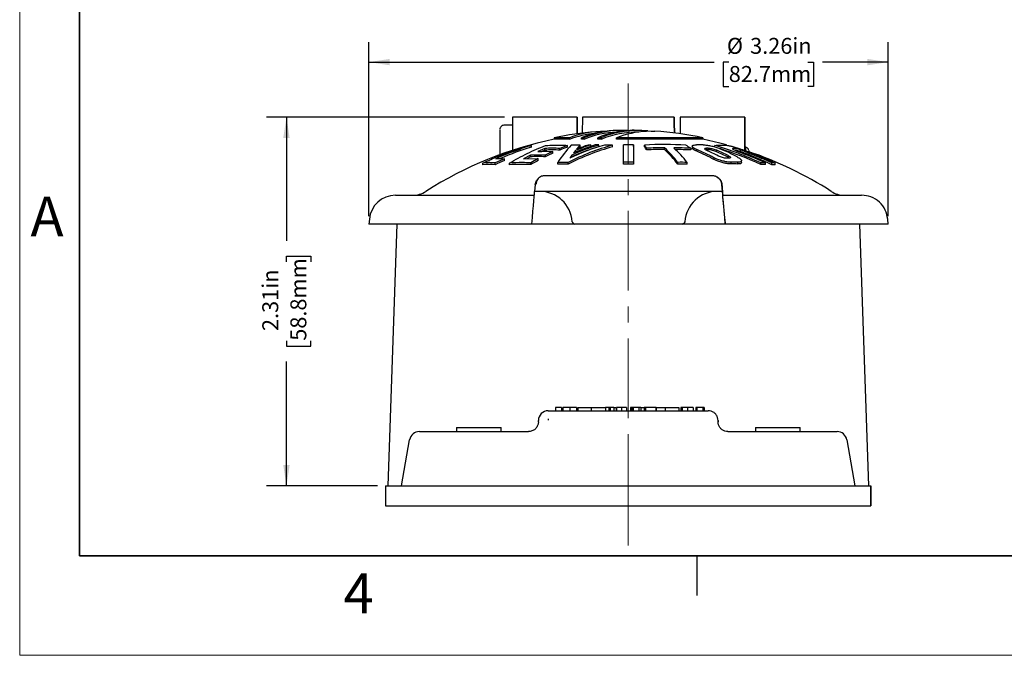
# Model space of a CAD drawing. Units: inches. Extents: x 0 to 17, y 0 to 11.
# Drawn here: x 0 to 6.2, y 0 to 4 of the extents above; entities that cross this region are included whole.
import ezdxf

# ---------------------------------------------------------------- set-up
doc = ezdxf.new("R2010")
doc.units = ezdxf.units.IN
doc.header["$MEASUREMENT"] = 0
doc.linetypes.add('CENTERX2', pattern=[0.8, 0.5, -0.1, 0.1, -0.1])
doc.layers.add('FORMAT', color=7, linetype='Continuous')
doc.styles.add('SLDTEXTSTYLE0', font='TXT', dxfattribs={"width": 0.605})
doc.dimstyles.new('SLDDIMSTYLE0', dxfattribs={"dimtxt": 0.1, "dimasz": 0.13, "dimexe": 0, "dimexo": 0.0625, "dimgap": 0.025, "dimtad": 0, "dimrnd": 1e-09, "dimzin": 12, "dimdsep": 46, "dimtxsty": 'SLDTEXTSTYLE0', "dimsah": 1, "dimcen": 0.09, "dimadec": 0, "dimazin": 3, "dimtfac": 1, "dimtofl": 0, "dimtmove": 0, "dimatfit": 3, "dimfxl": 0, "dimfrac": 2, "dimtolj": 1, "dimtzin": 12, "dimarcsym": 0})

# ---------------------------------------------------------------- blocks, each defined once
blk = doc.blocks.new('_D_11')
at = {"layer": 'FORMAT', "color": 7}
for p, q in [((3.0408, 3.377), (1.5484, 3.377)), ((1.6734, 3.377), (1.6734, 2.6004)), ((1.6736, 2.4706), (1.6736, 2.505)), ((1.6736, 2.505), (1.827, 2.505)), ((1.827, 2.505), (1.827, 2.4706)), ((1.6736, 1.9743), (1.6736, 1.94)), ((1.6736, 1.94), (1.827, 1.94)), ((1.827, 1.94), (1.827, 1.9743)), ((1.6734, 1.064), (1.6734, 1.8445)), ((2.2452, 1.064), (1.5484, 1.064))]:
    blk.add_line(p, q, dxfattribs=at)
for points in [[(1.6734, 3.377), (1.6534, 3.247), (1.6934, 3.247)], [(1.6734, 1.064), (1.6934, 1.194), (1.6534, 1.194)]]:
    blk.add_solid(points, dxfattribs=at)
at = {"layer": 'FORMAT', "color": 7, "char_height": 0.1, "attachment_point": 1, "rotation": 90, "style": 'SLDTEXTSTYLE0'}
for s, insert in [('58.8mm', (1.6981, 1.9743)), ('2.31in', (1.5218, 2.0353))]:
    blk.add_mtext(s, dxfattribs=dict(at, insert=insert))
blk = doc.blocks.new('_D_12')
at = {"layer": 'FORMAT', "color": 7}
for p, q in [((2.191, 2.757), (2.191, 3.8481)), ((5.448, 2.757), (5.448, 3.8481)), ((2.191, 3.7231), (4.3563, 3.7231)), ((4.4479, 3.7231), (4.4135, 3.7231)), ((4.4135, 3.7231), (4.4135, 3.5697)), ((4.9442, 3.7231), (4.9785, 3.7231)), ((4.9785, 3.7231), (4.9785, 3.5697)), ((5.448, 3.7231), (5.0358, 3.7231)), ((4.4135, 3.5697), (4.4479, 3.5697)), ((4.9785, 3.5697), (4.9442, 3.5697))]:
    blk.add_line(p, q, dxfattribs=at)
for points in [[(2.191, 3.7231), (2.321, 3.7031), (2.321, 3.7431)], [(5.448, 3.7231), (5.318, 3.7431), (5.318, 3.7031)]]:
    blk.add_solid(points, dxfattribs=at)
at = {"layer": 'FORMAT', "color": 7, "char_height": 0.1, "attachment_point": 1, "style": 'SLDTEXTSTYLE0'}
for s, insert in [('%%c', (4.436, 3.875)), ('3.26in', (4.5818, 3.875)), ('82.7mm', (4.4479, 3.6986))]:
    blk.add_mtext(s, dxfattribs=dict(at, insert=insert))

msp = doc.modelspace()

# ---------------------------------------------------------------- linework, layer by layer
at = {"color": 7, "linetype": 'Continuous', "lineweight": 18}
for p, q in [((0, 0), (0, 11)), ((17, 0), (0, 0))]:
    msp.add_line(p, q, dxfattribs=at)
at = {"color": 7, "linetype": 'Continuous', "lineweight": 35}
for p, q in [((0.375, 0.625), (0.375, 10.375)), ((16.625, 0.625), (0.375, 0.625))]:
    msp.add_line(p, q, dxfattribs=at)
at = {"color": 7, "linetype": 'Continuous', "lineweight": 25}
for p, q in [((3.4963, 3.377), (3.0908, 3.377)), ((4.1059, 3.377), (3.5298, 3.377)), ((4.5488, 3.377), (4.1433, 3.377)), ((3.0108, 3.297), (3.0108, 3.1416)), ((3.0908, 3.328), (3.0418, 3.328)), ((3.0908, 3.3188), (3.0908, 3.1693)), ((3.4963, 3.2729), (3.4963, 3.3188)), ((3.827, 3.295), (3.8411, 3.2951)), ((3.9314, 3.2908), (3.9314, 3.2887)), ((4.1433, 3.3188), (4.1433, 3.2728)), ((4.5488, 3.1691), (4.5488, 3.3188)), ((3.3528, 3.2486), (3.3528, 3.2384)), ((3.4488, 3.2486), (3.3528, 3.2486)), ((3.4488, 3.2486), (3.4488, 3.2384)), ((3.5245, 3.2384), (3.5245, 3.2486)), ((3.5393, 3.2486), (3.5393, 3.2384)), ((3.626, 3.2384), (3.626, 3.2486)), ((3.6467, 3.2486), (3.6467, 3.2384)), ((3.7433, 3.2384), (3.7433, 3.2486)), ((4.2862, 3.2486), (3.7433, 3.2486)), ((4.2862, 3.2384), (3.7433, 3.2384)), ((4.2862, 3.2486), (4.2862, 3.2384)), ((3.1885, 3.2001), (3.2114, 3.2005)), ((3.2114, 3.1901), (3.2114, 3.2005)), ((3.2942, 3.1815), (3.251, 3.1624)), ((3.2942, 3.171), (3.2758, 3.1628)), ((3.2942, 3.171), (3.2942, 3.1815)), ((3.3442, 3.1623), (3.2967, 3.1397)), ((3.3442, 3.1517), (3.3442, 3.1623)), ((3.4358, 3.2003), (3.388, 3.1814)), ((3.388, 3.1708), (3.388, 3.1814)), ((3.4358, 3.1899), (3.4358, 3.2003)), ((3.4855, 3.1578), (3.4855, 3.1679)), ((3.5161, 3.1919), (3.5161, 3.2023)), ((3.5825, 3.194), (3.5825, 3.2029)), ((3.6326, 3.1924), (3.6326, 3.2028)), ((3.7196, 3.1915), (3.7196, 3.2019)), ((3.8504, 3.1925), (3.8504, 3.2029)), ((3.9192, 3.1915), (3.9192, 3.2019)), ((3.932, 3.1725), (3.932, 3.183)), ((4.0452, 3.1736), (4.0452, 3.1841)), ((4.209, 3.1824), (4.209, 3.1719)), ((4.219, 3.1947), (4.219, 3.1843)), ((4.2466, 3.1638), (4.2466, 3.1743)), ((4.3091, 3.1835), (4.3091, 3.173)), ((4.3187, 3.1835), (4.3187, 3.173)), ((4.3598, 3.1901), (4.3598, 3.2005)), ((4.372, 3.1606), (4.372, 3.1711)), ((4.5211, 3.161), (4.5211, 3.1716)), ((4.5528, 3.1885), (4.5488, 3.1885)), ((2.9062, 3.0789), (2.9062, 3.0898)), ((3.0419, 3.1165), (2.9829, 3.09)), ((2.9829, 3.079), (2.9829, 3.09)), ((3.0419, 3.1057), (3.0419, 3.1165)), ((3.0723, 3.0787), (3.0723, 3.0897)), ((3.2041, 3.1396), (3.161, 3.117)), ((3.161, 3.117), (3.253, 3.1171)), ((3.2041, 3.1289), (3.1815, 3.117)), ((3.2967, 3.1397), (3.2041, 3.1396)), ((3.2041, 3.1289), (3.2041, 3.1396)), ((3.253, 3.1171), (3.2056, 3.0905)), ((3.2056, 3.0796), (3.2056, 3.0905)), ((3.253, 3.1063), (3.253, 3.1171)), ((3.2967, 3.1397), (3.2967, 3.1289)), ((3.3755, 3.0821), (3.3755, 3.093)), ((3.4403, 3.0828), (3.4403, 3.0938)), ((3.4639, 3.1292), (3.4639, 3.1399)), ((3.7884, 3.0832), (3.7884, 3.0941)), ((3.8504, 3.0941), (3.8504, 3.0832)), ((4.1285, 3.0831), (4.1285, 3.094)), ((4.1865, 3.0829), (4.1865, 3.0938)), ((4.3548, 3.123), (4.3548, 3.1122)), ((4.445, 3.1362), (4.445, 3.1255)), ((4.4627, 3.0837), (4.4627, 3.0946)), ((4.5039, 3.0836), (4.5039, 3.0945)), ((4.5284, 3.093), (4.5284, 3.1038)), ((4.678, 3.0909), (4.6481, 3.0909)), ((4.6481, 3.08), (4.6481, 3.0909)), ((4.678, 3.08), (4.678, 3.0909)), ((4.7397, 3.0892), (4.7173, 3.0902)), ((4.7173, 3.0792), (4.7173, 3.0902)), ((4.7397, 3.0783), (4.7397, 3.0892)), ((3.4839, 3.012), (4.1544, 3.012)), ((3.234, 2.9554), (3.2302, 2.912)), ((3.4801, 2.912), (3.2302, 2.912)), ((4.1582, 2.912), (3.4801, 2.912)), ((4.4082, 2.912), (4.1582, 2.912)), ((4.4082, 2.912), (4.4044, 2.9554)), ((4.4046, 2.9554), (4.4044, 2.9554)), ((4.4082, 2.912), (4.4082, 2.912)), ((2.3571, 2.8872), (3.2281, 2.8872)), ((2.1937, 2.7375), (2.191, 2.707)), ((4.1723, 2.7209), (4.1722, 2.7209)), ((4.4235, 2.7375), (4.4262, 2.707)), ((5.448, 2.707), (5.4453, 2.7375)), ((3.2123, 2.707), (2.191, 2.707)), ((2.3659, 2.707), (2.3085, 1.064)), ((3.4811, 2.707), (3.2123, 2.707)), ((4.1573, 2.707), (3.4811, 2.707)), ((4.1573, 2.707), (4.1573, 2.707)), ((4.4262, 2.707), (4.1573, 2.707)), ((4.4262, 2.707), (4.4262, 2.707)), ((5.448, 2.707), (4.4262, 2.707)), ((5.3265, 1.064), (5.2692, 2.707)), ((3.3606, 1.555), (3.3606, 1.535)), ((3.3985, 1.555), (3.3606, 1.555)), ((3.3985, 1.555), (3.3985, 1.535)), ((3.3985, 1.555), (3.3985, 1.555)), ((3.3985, 1.555), (3.3985, 1.535)), ((3.4078, 1.555), (3.4078, 1.535)), ((3.4499, 1.555), (3.4499, 1.535)), ((3.4919, 1.555), (3.4919, 1.535)), ((3.5002, 1.555), (3.5002, 1.535)), ((3.5002, 1.555), (3.5854, 1.555)), ((3.5854, 1.555), (3.5854, 1.535)), ((3.5854, 1.555), (3.5854, 1.535)), ((3.5854, 1.555), (3.5854, 1.555)), ((3.5854, 1.555), (3.674, 1.555)), ((3.674, 1.555), (3.674, 1.535)), ((3.6957, 1.555), (3.674, 1.555)), ((3.6957, 1.555), (3.6957, 1.535)), ((3.7047, 1.555), (3.6957, 1.555)), ((3.7047, 1.555), (3.7047, 1.535)), ((3.7047, 1.555), (3.7047, 1.535)), ((3.7047, 1.555), (3.7047, 1.555)), ((3.7265, 1.555), (3.7047, 1.555)), ((3.7265, 1.555), (3.7265, 1.535)), ((3.7265, 1.555), (3.7265, 1.535)), ((3.7265, 1.555), (3.7265, 1.555)), ((3.7265, 1.555), (3.74, 1.555)), ((3.7419, 1.555), (3.7419, 1.535)), ((3.7437, 1.555), (3.7437, 1.535)), ((3.7749, 1.555), (3.7749, 1.535)), ((3.806, 1.555), (3.806, 1.535)), ((3.806, 1.555), (3.806, 1.535)), ((3.8316, 1.555), (3.8316, 1.535)), ((3.8406, 1.555), (3.8316, 1.555)), ((3.8406, 1.555), (3.8406, 1.535)), ((3.8406, 1.555), (3.8406, 1.535)), ((3.8406, 1.555), (3.8406, 1.555)), ((3.8479, 1.555), (3.8406, 1.555)), ((3.8479, 1.555), (3.8479, 1.535)), ((3.8846, 1.555), (3.8479, 1.555)), ((3.8846, 1.555), (3.8846, 1.535)), ((3.8957, 1.555), (3.8846, 1.555)), ((3.8957, 1.555), (3.8957, 1.535)), ((3.8982, 1.555), (3.9162, 1.555)), ((3.9162, 1.555), (3.9162, 1.535)), ((3.9252, 1.555), (3.9162, 1.555)), ((3.9252, 1.555), (3.9252, 1.535)), ((3.9911, 1.555), (3.9252, 1.555)), ((3.9252, 1.555), (3.9252, 1.535)), ((3.9252, 1.555), (3.9252, 1.555)), ((3.9911, 1.555), (3.9911, 1.535)), ((3.9932, 1.555), (3.9911, 1.555)), ((3.9932, 1.555), (3.9932, 1.535)), ((3.9932, 1.555), (3.9932, 1.555)), ((3.9932, 1.555), (3.9932, 1.535)), ((3.9932, 1.555), (4.0491, 1.555)), ((4.0491, 1.555), (4.0491, 1.535)), ((4.0491, 1.555), (4.1343, 1.555)), ((4.1343, 1.555), (4.1343, 1.535)), ((4.1462, 1.555), (4.1462, 1.535)), ((4.1564, 1.555), (4.1564, 1.535)), ((4.1893, 1.555), (4.1893, 1.535)), ((4.2242, 1.555), (4.2242, 1.535)), ((4.2242, 1.555), (4.2242, 1.535)), ((4.2406, 1.555), (4.2406, 1.535)), ((4.2477, 1.555), (4.2406, 1.555)), ((4.2477, 1.555), (4.2477, 1.535)), ((4.2478, 1.555), (4.2477, 1.555)), ((4.2478, 1.555), (4.2478, 1.535)), ((4.2848, 1.555), (4.2478, 1.555)), ((4.2848, 1.555), (4.2848, 1.535)), ((4.2944, 1.555), (4.2848, 1.555)), ((4.2944, 1.555), (4.2944, 1.535)), ((3.3157, 1.535), (4.3187, 1.535)), ((3.3157, 1.4837), (3.3157, 1.4767)), ((4.3187, 1.535), (4.3188, 1.535)), ((2.7398, 1.429), (2.7398, 1.404)), ((2.7398, 1.429), (2.8798, 1.429)), ((2.8798, 1.429), (3.0198, 1.429)), ((3.0198, 1.404), (3.0198, 1.429)), ((3.2537, 1.466), (3.2537, 1.473)), ((4.3807, 1.473), (4.3807, 1.466)), ((4.3808, 1.473), (4.3807, 1.473)), ((4.3807, 1.466), (4.3808, 1.466)), ((4.3808, 1.466), (4.3808, 1.473)), ((4.6148, 1.429), (4.6148, 1.404)), ((4.6148, 1.429), (4.7548, 1.429)), ((4.7548, 1.429), (4.8948, 1.429)), ((4.8948, 1.404), (4.8948, 1.429)), ((2.5072, 1.404), (2.6303, 1.404)), ((2.6303, 1.404), (3.1917, 1.404)), ((4.4427, 1.404), (5.0041, 1.404)), ((5.0041, 1.404), (5.1272, 1.404)), ((5.1272, 1.404), (5.1274, 1.404)), ((2.3952, 1.064), (2.4461, 1.3527)), ((5.1883, 1.3527), (5.2392, 1.064)), ((5.1885, 1.3527), (5.1883, 1.3527)), ((2.2952, 1.064), (2.2952, 0.939)), ((2.5793, 1.064), (5.055, 1.064)), ((5.055, 1.064), (5.055, 1.064)), ((5.3392, 1.064), (5.3392, 0.939)), ((5.3399, 0.939), (5.3399, 1.064)), ((2.5793, 0.939), (5.055, 0.939)), ((5.3392, 0.939), (5.3399, 0.939)), ((4.25, 0.375), (4.25, 0.625))]:
    msp.add_line(p, q, dxfattribs=at)
at = {"color": 8, "linetype": 'Continuous', "lineweight": 25}
msp.add_line((4.4008, 2.9685), (4.4044, 2.9554), dxfattribs=at)
at = {"color": 7, "linetype": 'Continuous', "lineweight": 25, "flags": 128}
for points in [[(3.4963, 3.3188), (3.4963, 3.3442), (3.4963, 3.3626), (3.4963, 3.3736), (3.4963, 3.3769), (3.4963, 3.3724), (3.4963, 3.3603), (3.4964, 3.3408), (3.4964, 3.3144), (3.4964, 3.2819), (3.4964, 3.2729)], [(4.5488, 3.3188), (4.5488, 3.3442), (4.5488, 3.3626), (4.5488, 3.3736), (4.5488, 3.3769), (4.5488, 3.3724), (4.5488, 3.3603), (4.5488, 3.3408), (4.5489, 3.3144), (4.5489, 3.2819), (4.5489, 3.2441), (4.5489, 3.2019), (4.5489, 3.1902)], [(3.9314, 3.2908), (3.9608, 3.2906), (3.9833, 3.2895)], [(4.5488, 3.1699), (4.5488, 3.1705), (4.5488, 3.2081), (4.5488, 3.2414), (4.5488, 3.2695), (4.5488, 3.2914), (4.5488, 3.3064), (4.5488, 3.314), (4.5488, 3.314), (4.5488, 3.3064), (4.5488, 3.2914), (4.5488, 3.2695), (4.5489, 3.2414), (4.5489, 3.2081), (4.5489, 3.1898)], [(3.4488, 3.2384), (3.415, 3.2384), (3.3881, 3.2384), (3.3686, 3.2384), (3.3568, 3.2384), (3.3528, 3.2384)], [(3.5393, 3.2486), (3.5374, 3.2486), (3.5356, 3.2486), (3.5337, 3.2486), (3.5318, 3.2486), (3.53, 3.2486), (3.5281, 3.2486), (3.5263, 3.2486), (3.5245, 3.2486)], [(3.5393, 3.2384), (3.5374, 3.2384), (3.5356, 3.2384), (3.5337, 3.2384), (3.5318, 3.2384), (3.53, 3.2384), (3.5281, 3.2384), (3.5263, 3.2384), (3.5245, 3.2384)], [(3.6467, 3.2486), (3.6441, 3.2486), (3.6415, 3.2486), (3.6389, 3.2486), (3.6363, 3.2486), (3.6337, 3.2486), (3.6311, 3.2486), (3.6286, 3.2486), (3.626, 3.2486)], [(3.6467, 3.2384), (3.6441, 3.2384), (3.6415, 3.2384), (3.6389, 3.2384), (3.6363, 3.2384), (3.6337, 3.2384), (3.6311, 3.2384), (3.6286, 3.2384), (3.626, 3.2384)], [(4.4339, 3.2034), (4.3926, 3.2142), (4.2862, 3.2384)], [(3.7884, 3.0941), (3.7884, 3.1099), (3.7884, 3.1251), (3.7884, 3.1397), (3.7884, 3.1536), (3.7884, 3.1669), (3.7884, 3.1795), (3.7884, 3.1916), (3.7884, 3.2029)], [(3.8504, 3.2029), (3.8504, 3.1916), (3.8504, 3.1795), (3.8504, 3.1669), (3.8504, 3.1536), (3.8504, 3.1397), (3.8504, 3.1251), (3.8504, 3.1099), (3.8504, 3.0941)], [(3.8504, 3.1925), (3.8504, 3.1811), (3.8504, 3.169), (3.8504, 3.1563), (3.8504, 3.1429), (3.8504, 3.1289), (3.8504, 3.1143), (3.8504, 3.099), (3.8504, 3.0832)], [(4.5728, 3.1612), (4.5728, 3.164), (4.5728, 3.1684), (4.5728, 3.1655), (4.5728, 3.1613)], [(3.4639, 3.1292), (3.4623, 3.1268), (3.4612, 3.1253)], [(4.4046, 2.9554), (4.405, 2.9501), (4.4055, 2.9447), (4.406, 2.9393), (4.4064, 2.9339), (4.4069, 2.9284), (4.4074, 2.9229), (4.4079, 2.9173), (4.4084, 2.9117)]]:
    msp.add_lwpolyline(points, dxfattribs=at)
at = {"color": 7, "linetype": 'Continuous', "lineweight": 25}
for centre, radius, start, end in [((45.1428, 3.3268), 42.052, 179.93161, 180.01078), ((45.8241, 3.3269), 41.6808, 179.93126, 180.01113), ((3.8195, 0.9352), 2.36, 95.03042, 101.40475), ((3.666, 2.6754), 0.6129, 89.35198, 110.75158), ((3.6694, 2.6546), 0.624, 95.65999, 110.69796), ((-14.2821, 3.2746), 17.7784, 359.99464, 0.08013), ((21.2773, 3.2746), 17.781, 179.91987, 180.00536), ((3.7592, 2.6673), 0.6269, 93.35479, 111.98966), ((3.7722, 2.6791), 0.6152, 86.19523, 112.24657), ((3.7746, 2.6629), 0.6217, 92.68186, 112.24337), ((3.8627, 2.6675), 0.6274, 93.26329, 112.16322), ((3.8781, 2.6833), 0.6107, 84.15702, 112.25632), ((3.8799, 2.6682), 0.616, 89.7011, 112.24033), ((3.8195, 0.9352), 2.36, 91.57013, 92.35552), ((3.7231, 3.2931), 0.000539, 173.69178, 181.55935), ((3.9655, 2.6675), 0.622, 93.13676, 110.92534), ((3.9602, 3.2934), 0.1332, 179.31984, 179.80132), ((3.8195, 0.9352), 2.36, 88.11556, 89.47663), ((3.8195, 0.9352), 2.36, 78.59516, 86.01939), ((3.8195, 0.9352), 2.35, 101.45394, 122.74713), ((3.843, 1.1614), 2.1247, 107.29388, 112.88477), ((3.3385, 1.9304), 1.2414, 87.71427, 92.04737), ((3.9743, 1.7723), 1.5165, 114.54933, 116.54126), ((3.9235, 2.753), 0.6449, 135.96231, 148.18171), ((3.9539, 1.8187), 1.4658, 110.70062, 112.7101), ((4.1252, 1.7394), 1.5177, 105.50005, 116.82666), ((4.1255, 1.7349), 1.5121, 105.5688, 116.94483), ((4.0971, 1.7414), 1.523, 106.37801, 115.10571), ((3.5207, 1.4062), 1.7962, 90.14656, 91.94081), ((4.0773, 1.7522), 1.5172, 107.04156, 113.84623), ((4.0775, 1.7478), 1.5116, 107.1158, 113.94981), ((4.0637, 1.7564), 1.516, 107.41422, 112.91258), ((3.974, 2.7687), 0.6308, 140.73908, 142.49768), ((4.0468, 1.7614), 1.5144, 107.85243, 111.75397), ((4.0366, 1.7644), 1.5133, 108.10138, 111.06297), ((3.8866, 2.8423), 0.5166, 135.82059, 139.67891), ((3.8686, 2.8504), 0.4908, 135.90352, 137.5163), ((3.5825, 1.2333), 1.9695, 89.99967, 90.46807), ((3.6155, 1.1562), 2.0467, 89.52007, 90.15298), ((3.666, 1.0599), 2.1427, 88.56695, 89.95653), ((3.8194, 0.9352), 2.268, 89.21683, 90.78317), ((4.0444, 1.2127), 1.9932, 86.13113, 93.60284), ((3.5138, 2.9135), 0.4975, 32.8043, 35.42852), ((3.5115, 2.9028), 0.4996, 32.6821, 35.30386), ((4.0079, 1.0915), 2.0929, 88.97925, 92.07879), ((4.0079, 1.0908), 2.0831, 88.97446, 92.08854), ((3.5339, 2.628), 0.7554, 38.08843, 47.40444), ((3.5316, 2.6177), 0.7568, 37.94537, 47.26914), ((4.1293, 1.3567), 1.8275, 87.49757, 90.81487), ((3.5919, 2.6278), 0.7555, 38.08659, 47.40269), ((4.1293, 1.3547), 1.819, 87.48584, 90.46787), ((3.7676, 2.513), 0.8019, 56.59753, 59.13814), ((4.2569, 1.9629), 1.241, 88.58178, 90.54176), ((3.6491, 1.7774), 1.5194, 62.32488, 66.84071), ((3.6486, 1.7724), 1.5145, 62.20804, 66.74264), ((4.3066, 1.9763), 1.2072, 89.42577, 89.88148), ((4.3065, 1.9669), 1.2061, 89.42429, 89.88042), ((3.6885, 1.7767), 1.5243, 62.89074, 65.93729), ((3.7493, 1.7776), 1.5263, 62.88527, 65.92119), ((3.7488, 1.7727), 1.5214, 62.7715, 65.81996), ((3.7483, 1.1572), 2.1229, 64.92232, 72.32316), ((3.7904, 1.7783), 1.5254, 62.24393, 66.69351), ((3.7983, 1.152), 2.1351, 64.50788, 70.21284), ((3.8195, 0.9352), 2.35, 57.25287, 71.38623), ((3.8923, 1.144), 2.1381, 113.43644, 115.17351), ((3.2505, 1.9415), 1.1884, 87.77505, 92.23873), ((4.0018, 1.7195), 1.576, 118.36612, 120.34441), ((3.4286, 1.2977), 1.7961, 89.62838, 91.69414), ((4.0821, 2.7121), 0.7517, 145.31609, 147.0976), ((3.8194, 0.9353), 2.159, 89.17731, 90.82273), ((4.1529, 1.1994), 1.8947, 88.98213, 90.73863), ((4.4371, 1.9785), 1.141, 89.53214, 90.00602), ((4.4803, 1.9762), 1.1186, 88.79062, 90.90026), ((2.9452, 2.7213), 0.3597, 83.98507, 96.22263), ((3.146, 1.9964), 1.0849, 86.84996, 93.89497), ((3.4286, 1.2958), 1.787, 89.62649, 91.70277), ((3.8194, 0.9353), 2.1481, 89.17313, 90.82692), ((4.1529, 1.1981), 1.8851, 88.97695, 90.74239), ((4.4803, 1.9709), 1.1129, 88.78446, 90.90484), ((4.6632, 2.5923), 0.4879, 88.25807, 91.77131), ((4.7162, 2.7975), 0.2817, 85.22417, 89.79532), ((2.465, 3.0412), 0.154, 270, 302.74713), ((3.2616, 2.707), 0.205, 3.90956, 90), ((4.3768, 2.707), 0.205, 90, 176.09044), ((5.174, 3.0412), 0.154, 237.25287, 270), ((2.3571, 2.7232), 0.164, 90, 175), ((3.4811, 2.722), 0.015, 183.90956, 270), ((4.1573, 2.722), 0.015, 270, 356.09044), ((3.3157, 1.473), 0.062, 90, 180), ((2.5072, 1.342), 0.062, 90, 170), ((5.1272, 1.342), 0.062, 10, 90)]:
    msp.add_arc(centre, radius, start, end, dxfattribs=at)
at = {"color": 8, "linetype": 'Continuous', "lineweight": 25}
msp.add_arc((20.642, 3.1702), 16.0891, 179.93487, 180.0044, dxfattribs=at)
at = {"color": 7, "linetype": 'Continuous', "lineweight": 25}
for centre, major_axis, ratio, start_param, end_param in [((3.5272, 3.077), (0.0026, 0.3), 0.000164, 0.000001, 0.839955), ((4.1085, 3.077), (-0.0026, 0.3), 0.000164, 5.445058, 7.12127), ((3.2123, 2.707), (0.0179, 0.205), 0.000172, 4.712404, 6.2832), ((4.3768, 2.707), (0, 0.205), 0.999882, 0, 1.502562), ((4.4262, 2.707), (-0.0179, 0.205), 0.000172, 4.712374, 6.28317)]:
    msp.add_ellipse(centre, major_axis=major_axis, ratio=ratio, start_param=start_param, end_param=end_param, dxfattribs=at)
for points, knots in [([(3.0414, 3.3277), (3.0379, 3.3274), (3.0314, 3.3269), (3.0234, 3.3223), (3.0177, 3.3168), (3.0142, 3.3113), (3.0122, 3.3066), (3.0116, 3.3037), (3.0114, 3.3026)], [0, 0, 0, 0, 0.239648, 0.458474, 0.639962, 0.793243, 0.919115, 1, 1, 1, 1]), ([(2.9062, 3.0898), (2.9383, 3.1045), (3.0004, 3.1329), (3.0947, 3.1695), (3.1572, 3.1899), (3.1885, 3.2001)], [0, 0, 0, 0, 0.34856, 0.673962, 1, 1, 1, 1]), ([(3.2114, 3.2005), (3.1779, 3.1897), (3.1021, 3.1651), (3.0283, 3.1342), (2.987, 3.1169)], [0, 0, 0, 0, 0.441111, 1, 1, 1, 1]), ([(3.0723, 3.0897), (3.1093, 3.1106), (3.1834, 3.1524), (3.2604, 3.1841), (3.2989, 3.2)], [0, 0, 0, 0, 0.498851, 1, 1, 1, 1]), ([(3.251, 3.1624), (3.2666, 3.1628), (3.2976, 3.1637), (3.3287, 3.1627), (3.3442, 3.1623)], [0, 0, 0, 0, 0.4998, 1, 1, 1, 1]), ([(3.388, 3.1814), (3.3724, 3.1818), (3.3411, 3.1828), (3.3098, 3.182), (3.2942, 3.1815)], [0, 0, 0, 0, 0.499803, 1, 1, 1, 1]), ([(3.2989, 3.2), (3.3167, 3.2008), (3.3484, 3.2023), (3.394, 3.2021), (3.4219, 3.2009), (3.4358, 3.2003)], [0, 0, 0, 0, 0.389288, 0.694546, 1, 1, 1, 1]), ([(4.2466, 3.1743), (4.2401, 3.1774), (4.2272, 3.1836), (4.2183, 3.1922), (4.2191, 3.199), (4.2287, 3.203), (4.2401, 3.2036), (4.2452, 3.2039)], [0, 0, 0, 0, 0.213889, 0.427881, 0.638139, 0.839031, 1, 1, 1, 1]), ([(4.2466, 3.1638), (4.2403, 3.1669), (4.2275, 3.173), (4.219, 3.1803), (4.22, 3.1834), (4.2203, 3.1843)], [0, 0, 0, 0, 0.415814, 0.8318327, 1, 1, 1, 1]), ([(4.2876, 3.2035), (4.2946, 3.2031), (4.3086, 3.2023), (4.3345, 3.1977), (4.3608, 3.1912), (4.3809, 3.1846), (4.3909, 3.1805), (4.3939, 3.1792)], [0, 0, 0, 0, 0.219117, 0.438042, 0.662171, 0.896896, 1, 1, 1, 1]), ([(4.31, 3.1686), (4.3068, 3.1702), (4.3003, 3.1734), (4.2958, 3.1779), (4.2963, 3.1813), (4.301, 3.1832), (4.3066, 3.1834), (4.3091, 3.1835)], [0, 0, 0, 0, 0.216019, 0.432172, 0.643732, 0.844765, 1, 1, 1, 1]), ([(4.3187, 3.1835), (4.3221, 3.1833), (4.329, 3.183), (4.3418, 3.1807), (4.3549, 3.1775), (4.3652, 3.1741), (4.3703, 3.1719), (4.372, 3.1711)], [0, 0, 0, 0, 0.216434, 0.432683, 0.654063, 0.886615, 1, 1, 1, 1]), ([(4.372, 3.1606), (4.3682, 3.1621), (4.3605, 3.1653), (4.3463, 3.1692), (4.3324, 3.172), (4.3233, 3.1729), (4.3193, 3.173), (4.3187, 3.173)], [0, 0, 0, 0, 0.245999, 0.492279, 0.730361, 0.955552, 1, 1, 1, 1]), ([(4.3598, 3.2005), (4.3708, 3.2014), (4.3927, 3.2032), (4.4147, 3.2026), (4.4256, 3.2023)], [0, 0, 0, 0, 0.499736, 1, 1, 1, 1]), ([(4.6481, 3.0909), (4.6011, 3.1118), (4.5067, 3.1536), (4.4089, 3.1849), (4.3598, 3.2005)], [0, 0, 0, 0, 0.498802, 1, 1, 1, 1]), ([(4.4256, 3.2023), (4.4303, 3.2018), (4.4395, 3.2009), (4.4614, 3.1962), (4.4866, 3.1897), (4.5084, 3.183), (4.5206, 3.1789), (4.5243, 3.1776)], [0, 0, 0, 0, 0.21904, 0.437883, 0.662073, 0.897022, 1, 1, 1, 1]), ([(4.5211, 3.1716), (4.5157, 3.1733), (4.5048, 3.1766), (4.4899, 3.1801), (4.4785, 3.182), (4.4718, 3.182), (4.4702, 3.1803), (4.4734, 3.1771), (4.4814, 3.1727), (4.4928, 3.1677), (4.5019, 3.1643), (4.5061, 3.1628)], [0, 0, 0, 0, 0.118199, 0.23659, 0.350059, 0.458131, 0.564124, 0.671841, 0.784257, 0.902688, 1, 1, 1, 1]), ([(4.5211, 3.161), (4.5158, 3.1627), (4.5051, 3.1659), (4.4935, 3.1689), (4.4892, 3.1695), (4.4887, 3.1696)], [0, 0, 0, 0, 0.469161, 0.939092, 1, 1, 1, 1]), ([(4.5061, 3.1628), (4.5351, 3.1518), (4.5931, 3.1297), (4.6497, 3.1039), (4.678, 3.0909)], [0, 0, 0, 0, 0.499566, 1, 1, 1, 1]), ([(4.7173, 3.0902), (4.6931, 3.1014), (4.6287, 3.1312), (4.5625, 3.156), (4.5211, 3.1716)], [0, 0, 0, 0, 0.37511, 1, 1, 1, 1]), ([(4.5243, 3.1776), (4.5493, 3.1687), (4.6222, 3.1425), (4.6931, 3.1104), (4.7397, 3.0892)], [0, 0, 0, 0, 0.3420276, 1, 1, 1, 1]), ([(4.5724, 3.1723), (4.5721, 3.1736), (4.5712, 3.177), (4.568, 3.182), (4.5627, 3.1862), (4.5572, 3.1885), (4.5539, 3.1882), (4.5528, 3.1881)], [0, 0, 0, 0, 0.149293, 0.386871, 0.631099, 0.888225, 1, 1, 1, 1]), ([(2.9829, 3.09), (2.9753, 3.0906), (2.9601, 3.0919), (2.9345, 3.0922), (2.9165, 3.0907), (2.9062, 3.0898)], [0, 0, 0, 0, 0.29709, 0.594179, 1, 1, 1, 1]), ([(2.987, 3.1169), (2.9951, 3.1172), (3.0134, 3.1181), (3.0317, 3.1171), (3.0419, 3.1165)], [0, 0, 0, 0, 0.44327, 1, 1, 1, 1]), ([(3.2056, 3.0905), (3.1882, 3.0913), (3.1438, 3.0932), (3.0994, 3.091), (3.0723, 3.0897)], [0, 0, 0, 0, 0.390167, 1, 1, 1, 1]), ([(4.4627, 3.0946), (4.4561, 3.0948), (4.4427, 3.0953), (4.4178, 3.1), (4.3921, 3.1071), (4.3704, 3.1152), (4.3591, 3.1208), (4.3548, 3.123)], [0, 0, 0, 0, 0.2073517, 0.4144939, 0.6275035, 0.8549766, 1, 1, 1, 1]), ([(4.4627, 3.0837), (4.4561, 3.0839), (4.4428, 3.0844), (4.4179, 3.0891), (4.3922, 3.0962), (4.3704, 3.1044), (4.3591, 3.11), (4.3548, 3.1122)], [0, 0, 0, 0, 0.207171, 0.414131, 0.627002, 0.854458, 1, 1, 1, 1]), ([(4.437, 3.1195), (4.4336, 3.1196), (4.4269, 3.1199), (4.4143, 3.1223), (4.4014, 3.1259), (4.3907, 3.1299), (4.3852, 3.1326), (4.3831, 3.1336)], [0, 0, 0, 0, 0.209384, 0.418548, 0.633792, 0.863083, 1, 1, 1, 1]), ([(4.445, 3.1362), (4.4482, 3.1343), (4.4548, 3.1306), (4.4592, 3.1255), (4.4586, 3.1217), (4.4537, 3.1197), (4.4485, 3.1195), (4.4464, 3.1194)], [0, 0, 0, 0, 0.222841, 0.445878, 0.662175, 0.864044, 1, 1, 1, 1]), ([(4.5008, 3.1282), (4.5074, 3.1244), (4.5205, 3.1167), (4.5293, 3.1063), (4.528, 3.0986), (4.5183, 3.0948), (4.508, 3.0946), (4.5039, 3.0945)], [0, 0, 0, 0, 0.224384, 0.448996, 0.665953, 0.867357, 1, 1, 1, 1]), ([(4.5272, 3.093), (4.5272, 3.0912), (4.5274, 3.0869), (4.5181, 3.0839), (4.5079, 3.0837), (4.5039, 3.0836)], [0, 0, 0, 0, 0.294581, 0.720508, 1, 1, 1, 1]), ([(3.2735, 3.0074), (3.2684, 3.0048), (3.2583, 2.9995), (3.2473, 2.9872), (3.2398, 2.9728), (3.2391, 2.9618), (3.2388, 2.9563)], [0, 0, 0, 0, 0.24572, 0.49538, 0.747, 1, 1, 1, 1]), ([(3.2748, 3.0077), (3.2756, 3.0081), (3.2789, 3.0096), (3.2856, 3.0111), (3.2919, 3.0119), (3.2951, 3.0119), (3.2959, 3.012)], [0, 0, 0, 0, 0.134612, 0.509902, 0.884911, 1, 1, 1, 1]), ([(3.2957, 3.012), (3.2985, 3.012), (3.3042, 3.012), (3.3476, 3.012), (3.4099, 3.012), (3.4592, 3.012), (3.4839, 3.012)], [0, 0, 0, 0, 0.2500945, 0.500107, 0.7500888, 1, 1, 1, 1]), ([(4.1544, 3.012), (4.1791, 3.012), (4.2284, 3.012), (4.2907, 3.012), (4.3342, 3.012), (4.3398, 3.012), (4.3426, 3.012)], [0, 0, 0, 0, 0.249911, 0.499893, 0.749906, 1, 1, 1, 1]), ([(4.3428, 3.012), (4.3458, 3.0118), (4.3517, 3.0116), (4.361, 3.0091), (4.3706, 3.0051), (4.3823, 2.9976), (4.3969, 2.9822), (4.4031, 2.9673), (4.4043, 2.9572), (4.4046, 2.9554)], [0, 0, 0, 0, 0.072447, 0.145348, 0.208252, 0.316051, 0.513923, 0.914312, 1, 1, 1, 1]), ([(4.3795, 2.9974), (4.3824, 2.9955), (4.3909, 2.9898), (4.3983, 2.9791), (4.4003, 2.9706), (4.4008, 2.9685)], [0, 0, 0, 0, 0.2846427, 0.8280249, 1, 1, 1, 1]), ([(4.4084, 2.9117), (4.4091, 2.903), (4.4103, 2.8893), (4.4105, 2.8877), (4.4105, 2.8872)], [0, 0, 0, 0, 0.629291, 1, 1, 1, 1]), ([(4.4235, 2.7375), (4.4221, 2.7545), (4.4191, 2.7885), (4.4152, 2.8326), (4.4123, 2.866), (4.4107, 2.8844), (4.4106, 2.8864), (4.4105, 2.8872)], [0, 0, 0, 0, 0.204767, 0.409433, 0.617437, 0.838101, 1, 1, 1, 1]), ([(4.4105, 2.8872), (4.446, 2.8872), (4.5183, 2.8872), (4.6224, 2.8872), (4.725, 2.8872), (4.8241, 2.8872), (4.918, 2.8872), (5.0048, 2.8872), (5.0826, 2.8872), (5.1498, 2.8872), (5.2045, 2.8872), (5.246, 2.8872), (5.2714, 2.8872), (5.2827, 2.8872), (5.2812, 2.8872), (5.2811, 2.8872)], [0, 0, 0, 0, 0.070767, 0.143716, 0.218808, 0.297948, 0.378946, 0.461715, 0.547469, 0.634381, 0.722346, 0.811567, 0.900975, 0.990453, 1, 1, 1, 1]), ([(5.4453, 2.7375), (5.4416, 2.7568), (5.4338, 2.7968), (5.3952, 2.8468), (5.342, 2.8809), (5.3014, 2.8851), (5.2818, 2.8872)], [0, 0, 0, 0, 0.241417, 0.500174, 0.758843, 1, 1, 1, 1]), ([(4.1723, 2.7209), (4.172, 2.7194), (4.1715, 2.7162), (4.169, 2.7121), (4.1654, 2.709), (4.1613, 2.7072), (4.1585, 2.707), (4.1573, 2.707)], [0, 0, 0, 0, 0.204185, 0.408192, 0.617436, 0.840633, 1, 1, 1, 1]), ([(3.4499, 1.555), (3.4437, 1.555), (3.4313, 1.555), (3.4175, 1.555), (3.409, 1.555), (3.4082, 1.555), (3.4078, 1.555)], [0, 0, 0, 0, 0.279663, 0.559354, 0.779636, 1, 1, 1, 1]), ([(3.4919, 1.555), (3.4911, 1.555), (3.4897, 1.555), (3.4783, 1.555), (3.4645, 1.555), (3.4548, 1.555), (3.4499, 1.555)], [0, 0, 0, 0, 0.27963, 0.559343, 0.779597, 1, 1, 1, 1]), ([(3.7749, 1.555), (3.7711, 1.555), (3.7635, 1.555), (3.754, 1.555), (3.747, 1.555), (3.7448, 1.555), (3.7437, 1.555)], [0, 0, 0, 0, 0.280221, 0.559914, 0.779952, 1, 1, 1, 1]), ([(3.806, 1.555), (3.8059, 1.555), (3.8057, 1.555), (3.7997, 1.555), (3.7881, 1.555), (3.7793, 1.555), (3.7749, 1.555)], [0, 0, 0, 0, 0.281655, 0.560111, 0.78008, 1, 1, 1, 1]), ([(4.1564, 1.555), (4.153, 1.555), (4.1471, 1.555), (4.1465, 1.555), (4.1462, 1.555)], [0, 0, 0, 0, 0.559029, 1, 1, 1, 1]), ([(4.1893, 1.555), (4.1823, 1.555), (4.1696, 1.555), (4.1604, 1.555), (4.1564, 1.555)], [0, 0, 0, 0, 0.5598036, 1, 1, 1, 1]), ([(4.2242, 1.555), (4.2217, 1.555), (4.2168, 1.555), (4.2049, 1.555), (4.1952, 1.555), (4.1893, 1.555)], [0, 0, 0, 0, 0.28041, 0.560795, 1, 1, 1, 1]), ([(4.3808, 1.473), (4.3802, 1.4795), (4.379, 1.4927), (4.3695, 1.5103), (4.3554, 1.5242), (4.3379, 1.5333), (4.325, 1.5344), (4.3188, 1.535)], [0, 0, 0, 0, 0.188081, 0.378594, 0.578902, 0.797407, 1, 1, 1, 1]), ([(3.2538, 1.466), (3.2537, 1.4629), (3.2532, 1.4529), (3.2475, 1.4361), (3.2338, 1.4186), (3.2142, 1.4063), (3.1992, 1.4047), (3.1918, 1.404)], [0, 0, 0, 0, 0.093868, 0.304631, 0.531806, 0.768378, 1, 1, 1, 1]), ([(4.4428, 1.404), (4.4363, 1.4045), (4.4232, 1.4057), (4.4056, 1.4152), (4.3918, 1.4291), (4.3826, 1.4465), (4.3814, 1.4595), (4.3808, 1.466)], [0, 0, 0, 0, 0.203024, 0.409336, 0.606211, 0.802145, 1, 1, 1, 1]), ([(2.2952, 1.064), (2.296, 1.064), (2.2976, 1.064), (2.3102, 1.064), (2.3301, 1.064), (2.3572, 1.064), (2.3906, 1.064), (2.429, 1.064), (2.4717, 1.064), (2.5219, 1.064), (2.5585, 1.064), (2.5793, 1.064)], [0, 0, 0, 0, 0.108731, 0.217454, 0.325893, 0.434329, 0.54115, 0.647974, 0.754291, 0.860615, 1, 1, 1, 1]), ([(5.055, 1.064), (5.0712, 1.064), (5.1036, 1.064), (5.1507, 1.064), (5.195, 1.064), (5.2352, 1.064), (5.2698, 1.064), (5.2983, 1.064), (5.3196, 1.064), (5.3357, 1.064), (5.3379, 1.064), (5.3392, 1.064)], [0, 0, 0, 0, 0.108731, 0.217454, 0.325894, 0.434329, 0.541151, 0.647974, 0.754292, 0.860615, 1, 1, 1, 1]), ([(2.2952, 0.939), (2.296, 0.939), (2.2976, 0.939), (2.3102, 0.939), (2.3301, 0.939), (2.3572, 0.939), (2.3906, 0.939), (2.429, 0.939), (2.4717, 0.939), (2.5219, 0.939), (2.5585, 0.939), (2.5793, 0.939)], [0, 0, 0, 0, 0.108731, 0.217454, 0.325893, 0.434329, 0.541151, 0.647974, 0.754292, 0.860615, 1, 1, 1, 1]), ([(5.055, 0.939), (5.0712, 0.939), (5.1036, 0.939), (5.1507, 0.939), (5.195, 0.939), (5.2352, 0.939), (5.2698, 0.939), (5.2983, 0.939), (5.3196, 0.939), (5.3357, 0.939), (5.3379, 0.939), (5.3392, 0.939)], [0, 0, 0, 0, 0.1087314, 0.2174536, 0.3258935, 0.4343294, 0.5411506, 0.6479744, 0.7542916, 0.8606155, 1, 1, 1, 1])]:
    msp.add_open_spline(points, degree=3, knots=knots, dxfattribs=at)
at = {"color": 8, "linetype": 'Continuous', "lineweight": 25}
for points, knots in [([(3.234, 2.9554), (3.2355, 2.964), (3.2374, 2.9756), (3.2454, 2.9839), (3.2474, 2.9859)], [0, 0, 0, 0, 0.7468297, 1, 1, 1, 1]), ([(3.2596, 2.9992), (3.2649, 3.0028), (3.2759, 3.01), (3.289, 3.0113), (3.2957, 3.012)], [0, 0, 0, 0, 0.485319, 1, 1, 1, 1]), ([(4.3426, 3.012), (4.3513, 3.011), (4.3652, 3.0096), (4.3756, 3.0007), (4.3795, 2.9974)], [0, 0, 0, 0, 0.628279, 1, 1, 1, 1])]:
    msp.add_open_spline(points, degree=3, knots=knots, dxfattribs=at)
at = {"layer": 'FORMAT', "color": 7, "linetype": 'CENTERX2', "lineweight": 18}
for p, q in [((3.8178, 0.689), (3.8178, 3.6266)), ((3.8175, 1.314), (3.8175, 0.689))]:
    msp.add_line(p, q, dxfattribs=at)

# ---------------------------------------------------------------- texts
at = {"color": 7, "linetype": 'Continuous', "lineweight": 0, "char_height": 0.25, "attachment_point": 1, "style": 'SLDTEXTSTYLE0'}
for s, insert in [('A', (0.0679, 2.8794)), ('4', (2.0309, 0.5137))]:
    msp.add_mtext(s, dxfattribs=dict(at, insert=insert))

# ---------------------------------------------------------------- dimensions: what is measured, and where the dimension line sits
at = {"layer": 'FORMAT', "color": 7}
dim = msp.add_linear_dim(base=(2.191, 3.7231), p1=(5.448, 2.707), p2=(2.191, 2.707), text='%%c<>', dimstyle='SLDDIMSTYLE0', dxfattribs=at)
dim.commit()
dim.dimension.update_dxf_attribs({"geometry": '_D_12', "text_midpoint": (4.696, 3.7231), "dimtype": 160})
dim = msp.add_linear_dim(base=(1.6734, 1.064), p1=(3.0908, 3.377), p2=(2.2952, 1.064), angle=90, dimstyle='SLDDIMSTYLE0', dxfattribs=at)
dim.commit()
dim.dimension.update_dxf_attribs({"geometry": '_D_11', "text_midpoint": (1.6734, 2.2225), "dimtype": 160})

doc.saveas('drawing.dxf')
